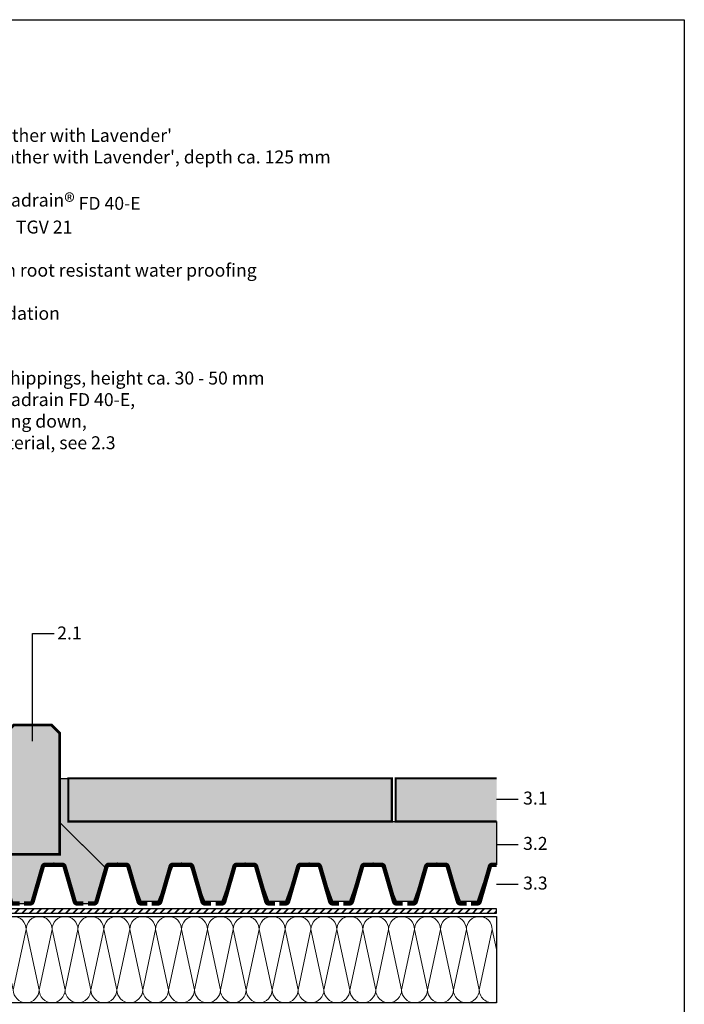
# Model space of a CAD drawing. Units: inches. Extents: x 20 to 119, y 20 to 163.
# Drawn here: x 58 to 119, y 72 to 163 of the extents above; entities that cross this region are included whole.
import ezdxf

# ---------------------------------------------------------------- set-up
doc = ezdxf.new("R2010")
doc.units = ezdxf.units.IN
doc.header["$MEASUREMENT"] = 0
for name, color, linetype, lineweight in [('Z_Beschriftung', 7, 'Continuous', 30), ('Z_Dämmung', 7, 'Continuous', 20), ('Z_FD', 7, 'Continuous', 0), ('Z_SF', 250, 'Continuous', 40), ('Z_Splitt', 7, 'Continuous', 15)]:
    doc.layers.add(name, color=color, linetype=linetype, lineweight=lineweight)
for name, color, linetype in [('Z_Betonplatte', 7, 'Continuous'), ('Z_Bordstein', 7, 'Continuous'), ('Z_Pflaster', 7, 'Continuous')]:
    doc.layers.add(name, color=color, linetype=linetype)
doc.layers.add('Z_Layout', color=7, linetype='Continuous', plot=False)
doc.layers.add('Z_Schraffurrahmen', color=9, linetype='Continuous', plot=False)
doc.styles.get("Standard").update_dxf_attribs({"font": 'arial.ttf'})

# ---------------------------------------------------------------- blocks, each defined once
blk = doc.blocks.new('Z_WD_8cm')
at = {"layer": 'Z_Dämmung'}
for points in [[(2.4, 8), (0, 8)], [(2.4, 0), (0, 0)]]:
    blk.add_lwpolyline(points, dxfattribs=at)
for points in [[(1.2, 1.2), (0, 6.8, -1), (2.4, 6.8)], [(2.4, 6.8), (1.2, 1.2, 1), (3.6, 1.2)]]:
    blk.add_lwpolyline(points, format="xyb", close=True, dxfattribs=at)
blk = doc.blocks.new('Z_FD 40')
at = {"layer": 'Z_FD', "const_width": 0.4}
for points in [[(2.752, 3.8), (2.18, 3.8, 0.334045), (1.95, 3.627), (1.01, 0.373, -0.334045), (0.78, 0.2), (0, 0.2)], [(3.168, 3.8), (3.74, 3.8, -0.334045), (3.97, 3.627), (4.91, 0.373, 0.334045), (5.14, 0.2), (5.92, 0.2)]]:
    blk.add_lwpolyline(points, format="xyb", dxfattribs=at)
at = {"layer": 'Z_FD'}
for points in [[(0, 0.4), (0, 0)], [(5.92, 0.4), (5.92, 0)]]:
    blk.add_lwpolyline(points, dxfattribs=at)
blk = doc.blocks.new('Z_Bordstein_12_5')
at = {"layer": 'Z_Bordstein'}
blk.add_hatch(color=252, dxfattribs=at).paths.add_polyline_path([(0, 11.251), (0.749, 12), (4.251, 12), (5, 11.251), (5, 0), (0, 0)])
at = {"layer": 'Z_Bordstein', "const_width": 0.25}
blk.add_lwpolyline([(0, 11.251), (0.749, 12), (4.251, 12), (5, 11.251), (5, 0), (0, 0), (0, 11.251)], close=True, dxfattribs=at)

msp = doc.modelspace()

# ---------------------------------------------------------------- hatches: boundary and pattern name
at = {"layer": 'Z_Bordstein'}
h = msp.add_hatch(color=253, dxfattribs=at)
edge = h.paths.add_edge_path()
edge.add_line((65.808, 84.284), (61.501, 88.59))
edge.add_line((61.501, 88.59), (61.501, 85.59))
edge.add_line((61.501, 85.59), (56.501, 85.59))
edge.add_line((56.501, 85.59), (56.501, 88.59))
edge.add_line((56.501, 88.59), (50.627, 82.716))
edge.add_line((50.627, 82.716), (51.061, 81.215))
edge.add_arc((51.291, 81.281), 0.24, 196.11342, 270)
edge.add_line((51.291, 81.041), (52.85, 81.041))
edge.add_arc((52.85, 81.281), 0.24, 270, 343.88658)
edge.add_line((53.081, 81.215), (54.021, 84.468))
edge.add_arc((54.251, 84.401), 0.24, 90, 163.88658, ccw=False)
edge.add_line((54.251, 84.641), (55.81, 84.641))
edge.add_arc((55.81, 84.401), 0.24, 16.11342, 90, ccw=False)
edge.add_line((56.041, 84.468), (56.981, 81.215))
edge.add_arc((57.211, 81.281), 0.24, 196.11342, 270)
edge.add_line((57.211, 81.041), (58.77, 81.041))
edge.add_arc((58.77, 81.281), 0.24, 270, 343.88658)
edge.add_line((59.001, 81.215), (59.941, 84.468))
edge.add_arc((60.171, 84.401), 0.24, 90, 163.88658, ccw=False)
edge.add_line((60.171, 84.641), (61.73, 84.641))
edge.add_arc((61.767, 84.45), 0.195, 5.40495, 100.70847, ccw=False)
edge.add_line((61.961, 84.468), (62.901, 81.215))
edge.add_arc((63.131, 81.281), 0.24, 196.11342, 270)
edge.add_line((63.131, 81.041), (64.69, 81.041))
edge.add_arc((64.69, 81.281), 0.24, 270, 343.88658)
edge.add_line((64.921, 81.215), (65.808, 84.284))
at = {"layer": 'Z_Pflaster'}
for points in [[(62.301, 88.641), (92.301, 88.641), (92.301, 92.641), (62.301, 92.641)], [(102.001, 92.641), (92.651, 92.641), (92.651, 88.641), (102.001, 88.641)]]:
    msp.add_hatch(color=252, dxfattribs=at).paths.add_polyline_path(points)
at = {"layer": 'Z_SF'}
h = msp.add_hatch(dxfattribs=at)
h.set_pattern_fill('ANSI31', color=256, scale=0.15, style=0)
h.set_pattern_definition([(45, (-67.99887, -59.3587), (-0.3367596, 0.3367596), [])])
h.paths.add_polyline_path([(32.001, 80.141), (102.001, 80.141), (102.001, 80.541), (32.001, 80.541)])
at = {"layer": 'Z_Splitt'}
h = msp.add_hatch(dxfattribs=at)
h.set_pattern_fill('Z_SPLITT', color=256, style=0, pattern_type=2)
h.set_pattern_definition([(26.565, (-67.7489, -51.1087), (7e-09, 2.416666), [0.18634, -5.21749]), (26.565, (-67.7489, -48.692), (7e-09, 2.416666), [0.18634, -5.21749]), (26.565, (-65.3322, -51.1087), (7e-09, 2.416666), [0.18634, -5.21749]), (26.565, (-65.3322, -48.692), (7e-09, 2.416666), [0.18634, -5.21749]), (90, (-67.5822, -51.1087), (-2.416667, 1e-16), [0.083333, -2.333333]), (45, (-67.7489, -51.2754), (0, 2.416666), [0.235702, -3.18198]), (45, (-67.7489, -48.8587), (0, 2.416666), [0.235702, -3.18198]), (0, (-67.9155, -51.2754), (0, 2.416667), [0.166667, -2.25]), (45, (-67.9155, -51.2754), (0, 2.416666), [0.235702, -3.18198]), (45, (-67.9155, -48.8587), (0, 2.416666), [0.235702, -3.18198]), (90, (-67.6655, -51.692), (-2.416667, 1e-16), [0.25, -2.166667]), (315, (-67.6655, -51.692), (2.416666, 0), [0.235702, -3.18198]), (0, (-67.4989, -51.8587), (0, 2.416667), [0, -2.416667]), (63.435, (-67.4989, -51.8587), (4e-07, 4.833333), [0.18634, -5.21749]), (63.435, (-67.4989, -49.442), (4e-07, 4.833333), [0.18634, -5.21749]), (288.435, (-67.4989, -51.442), (2.416666, 7e-09), [0.26352, -7.37865]), (288.435, (-67.4989, -49.0254), (2.416666, 7e-09), [0.26352, -7.37865]), (288.435, (-67.4989, -46.6087), (2.416666, 7e-09), [0.26352, -7.37865]), (0, (-67.6655, -51.442), (0, 2.416667), [0.166667, -2.25]), (63.435, (-67.2489, -51.2754), (4e-07, 4.833333), [0.18634, -5.21749]), (63.435, (-67.2489, -48.8587), (4e-07, 4.833333), [0.18634, -5.21749]), (18.435, (-67.1655, -51.1087), (-7e-09, 2.416666), [0.26352, -7.37865]), (18.435, (-67.1655, -48.692), (-7e-09, 2.416666), [0.26352, -7.37865]), (18.435, (-64.7489, -51.1087), (-7e-09, 2.416666), [0.26352, -7.37865]), (18.435, (-64.7489, -48.692), (-7e-09, 2.416666), [0.26352, -7.37865]), (18.435, (-62.3322, -51.1087), (-7e-09, 2.416666), [0.26352, -7.37865]), (18.435, (-62.3322, -48.692), (-7e-09, 2.416666), [0.26352, -7.37865]), (90, (-66.9155, -51.1087), (-2.416667, 1e-16), [0.083333, -2.333333]), (45, (-67.0822, -51.2754), (0, 2.416666), [0.235702, -3.18198]), (45, (-67.0822, -48.8587), (0, 2.416666), [0.235702, -3.18198]), (63.435, (-67.1655, -51.442), (4e-07, 4.833333), [0.18634, -5.21749]), (63.435, (-67.1655, -49.0254), (4e-07, 4.833333), [0.18634, -5.21749]), (296.565, (-67.2489, -51.2754), (2.416666, -7e-09), [0.18634, -5.21749]), (296.565, (-67.2489, -48.8587), (2.416666, -7e-09), [0.18634, -5.21749]), (71.565, (-66.7489, -51.6087), (3e-07, 7.25), [0.26352, -7.37865]), (71.565, (-66.7489, -49.192), (3e-07, 7.25), [0.26352, -7.37865]), (71.565, (-66.7489, -46.7754), (3e-07, 7.25), [0.26352, -7.37865]), (296.565, (-66.7489, -51.6087), (2.416666, -7e-09), [0.18634, -5.21749]), (296.565, (-66.7489, -49.192), (2.416666, -7e-09), [0.18634, -5.21749]), (333.435, (-66.6655, -51.7754), (4.833333, -4e-07), [0.18634, -5.21749]), (333.435, (-66.6655, -49.3587), (4.833333, -4e-07), [0.18634, -5.21749]), (333.435, (-64.2489, -51.7754), (4.833333, -4e-07), [0.18634, -5.21749]), (333.435, (-64.2489, -49.3587), (4.833333, -4e-07), [0.18634, -5.21749]), (0, (-66.4989, -51.8587), (0, 2.416667), [0.166667, -2.25]), (288.435, (-66.4155, -51.6087), (2.416666, 7e-09), [0.26352, -7.37865]), (288.435, (-66.4155, -49.192), (2.416666, 7e-09), [0.26352, -7.37865]), (288.435, (-66.4155, -46.7754), (2.416666, 7e-09), [0.26352, -7.37865]), (90, (-66.4155, -51.6087), (-2.416667, 1e-16), [0.25, -2.166667]), (0, (-66.6655, -51.3587), (0, 2.416667), [0.25, -2.166667]), (75.9638, (-65.9989, -51.2754), (-8e-08, 9.666666), [0.34359, -9.62058]), (75.9638, (-65.9989, -48.8587), (-8e-08, 9.666666), [0.34359, -9.62058]), (75.9638, (-65.9989, -46.442), (-8e-08, 9.666666), [0.34359, -9.62058]), (75.9638, (-65.9989, -44.0254), (-8e-08, 9.666666), [0.34359, -9.62058]), (0, (-65.9155, -50.942), (0, 2.416667), [0.166667, -2.25]), (291.8014, (-65.749, -50.942), (4.83333, -2e-07), [0.44876, -12.56538]), (291.8014, (-65.749, -48.5254), (4.83333, -2e-07), [0.44876, -12.56538]), (291.8014, (-65.749, -46.1087), (4.83333, -2e-07), [0.44876, -12.56538]), (291.8014, (-65.749, -43.692), (4.83333, -2e-07), [0.44876, -12.56538]), (291.8014, (-65.749, -41.2754), (4.83333, -2e-07), [0.44876, -12.56538]), (291.8014, (-65.749, -38.8587), (4.83333, -2e-07), [0.44876, -12.56538]), (291.8014, (-63.332, -50.942), (4.83333, -2e-07), [0.44876, -12.56538]), (291.8014, (-63.332, -48.5254), (4.83333, -2e-07), [0.44876, -12.56538]), (291.8014, (-63.332, -46.1087), (4.83333, -2e-07), [0.44876, -12.56538]), (291.8014, (-63.332, -43.692), (4.83333, -2e-07), [0.44876, -12.56538]), (291.8014, (-63.332, -41.2754), (4.83333, -2e-07), [0.44876, -12.56538]), (291.8014, (-63.332, -38.8587), (4.83333, -2e-07), [0.44876, -12.56538]), (0, (-65.8322, -51.3587), (0, 2.416667), [0.25, -2.166667]), (333.435, (-65.9989, -51.2754), (4.833333, -4e-07), [0.18634, -5.21749]), (333.435, (-65.9989, -48.8587), (4.833333, -4e-07), [0.18634, -5.21749]), (333.435, (-63.5822, -51.2754), (4.833333, -4e-07), [0.18634, -5.21749]), (333.435, (-63.5822, -48.8587), (4.833333, -4e-07), [0.18634, -5.21749]), (0, (-66.1655, -52.7754), (0, 2.416667), [0.166667, -2.25]), (78.6901, (-66.2489, -53.192), (-5e-07, 12.083333), [0.42492, -11.89771]), (78.6901, (-66.2489, -50.7754), (-5e-07, 12.083333), [0.42492, -11.89771]), (78.6901, (-66.2489, -48.3587), (-5e-07, 12.083333), [0.42492, -11.89771]), (78.6901, (-66.2489, -45.942), (-5e-07, 12.083333), [0.42492, -11.89771]), (78.6901, (-66.2489, -43.5254), (-5e-07, 12.083333), [0.42492, -11.89771]), (78.6901, (-66.2489, -41.1087), (-5e-07, 12.083333), [0.42492, -11.89771]), (345.9638, (-66.2489, -53.192), (9.666666, 8e-08), [0.34359, -9.62058]), (345.9638, (-63.8322, -53.192), (9.666666, 8e-08), [0.34359, -9.62058]), (345.9638, (-61.4155, -53.192), (9.666666, 8e-08), [0.34359, -9.62058]), (345.9638, (-58.9989, -53.192), (9.666666, 8e-08), [0.34359, -9.62058]), (71.565, (-65.9155, -53.2754), (3e-07, 7.25), [0.26352, -7.37865]), (71.565, (-65.9155, -50.8587), (3e-07, 7.25), [0.26352, -7.37865]), (71.565, (-65.9155, -48.442), (3e-07, 7.25), [0.26352, -7.37865]), (90, (-65.8322, -53.0254), (-2.416667, 1e-16), [0.083333, -2.333333]), (315, (-65.9989, -52.7754), (2.416666, 0), [0.235702, -3.18198]), (90, (-67.6655, -52.6087), (-2.416667, 1e-16), [0.166667, -2.25]), (315, (-67.6655, -52.6087), (2.416666, 0), [0.235702, -3.18198]), (75.9638, (-67.4989, -52.7754), (-8e-08, 9.666666), [0.34359, -9.62058]), (75.9638, (-67.4989, -50.3587), (-8e-08, 9.666666), [0.34359, -9.62058]), (75.9638, (-67.4989, -47.942), (-8e-08, 9.666666), [0.34359, -9.62058]), (75.9638, (-67.4989, -45.5254), (-8e-08, 9.666666), [0.34359, -9.62058]), (315, (-67.4989, -52.3587), (2.416666, 0), [0.11785, -3.299832]), (26.565, (-67.6655, -52.442), (7e-09, 2.416666), [0.18634, -5.21749]), (26.565, (-67.6655, -50.0254), (7e-09, 2.416666), [0.18634, -5.21749]), (26.565, (-65.2489, -52.442), (7e-09, 2.416666), [0.18634, -5.21749]), (26.565, (-65.2489, -50.0254), (7e-09, 2.416666), [0.18634, -5.21749]), (63.435, (-67.8322, -52.0254), (4e-07, 4.833333), [0.18634, -5.21749]), (63.435, (-67.8322, -49.6087), (4e-07, 4.833333), [0.18634, -5.21749]), (75.9638, (-67.9155, -52.3587), (-8e-08, 9.666666), [0.34359, -9.62058]), (75.9638, (-67.9155, -49.942), (-8e-08, 9.666666), [0.34359, -9.62058]), (75.9638, (-67.9155, -47.5254), (-8e-08, 9.666666), [0.34359, -9.62058]), (75.9638, (-67.9155, -45.1087), (-8e-08, 9.666666), [0.34359, -9.62058]), (296.565, (-67.9155, -52.3587), (2.416666, -7e-09), [0.18634, -5.21749]), (296.565, (-67.9155, -49.942), (2.416666, -7e-09), [0.18634, -5.21749]), (63.435, (-67.8322, -52.5254), (4e-07, 4.833333), [0.18634, -5.21749]), (63.435, (-67.8322, -50.1087), (4e-07, 4.833333), [0.18634, -5.21749]), (75.9638, (-67.7489, -52.3587), (-8e-08, 9.666666), [0.34359, -9.62058]), (75.9638, (-67.7489, -49.942), (-8e-08, 9.666666), [0.34359, -9.62058]), (75.9638, (-67.7489, -47.5254), (-8e-08, 9.666666), [0.34359, -9.62058]), (75.9638, (-67.7489, -45.1087), (-8e-08, 9.666666), [0.34359, -9.62058]), (296.565, (-67.7489, -51.8587), (2.416666, -7e-09), [0.18634, -5.21749]), (296.565, (-67.7489, -49.442), (2.416666, -7e-09), [0.18634, -5.21749]), (303.69, (-66.832, -52.0254), (4.83333, -2e-07), [0.30046, -8.41295]), (303.69, (-66.832, -49.6087), (4.83333, -2e-07), [0.30046, -8.41295]), (303.69, (-66.832, -47.192), (4.83333, -2e-07), [0.30046, -8.41295]), (303.69, (-66.832, -44.7754), (4.83333, -2e-07), [0.30046, -8.41295]), (303.69, (-64.4155, -52.0254), (4.83333, -2e-07), [0.30046, -8.41295]), (303.69, (-64.4155, -49.6087), (4.83333, -2e-07), [0.30046, -8.41295]), (303.69, (-64.4155, -47.192), (4.83333, -2e-07), [0.30046, -8.41295]), (303.69, (-64.4155, -44.7754), (4.83333, -2e-07), [0.30046, -8.41295]), (33.69, (-66.6655, -52.2754), (2e-07, 4.83333), [0.30046, -8.41295]), (33.69, (-66.6655, -49.8587), (2e-07, 4.83333), [0.30046, -8.41295]), (33.69, (-66.6655, -47.442), (2e-07, 4.83333), [0.30046, -8.41295]), (33.69, (-64.249, -52.2754), (2e-07, 4.83333), [0.30046, -8.41295]), (33.69, (-64.249, -49.8587), (2e-07, 4.83333), [0.30046, -8.41295]), (33.69, (-64.249, -47.442), (2e-07, 4.83333), [0.30046, -8.41295]), (33.69, (-61.832, -52.2754), (2e-07, 4.83333), [0.30046, -8.41295]), (33.69, (-61.832, -49.8587), (2e-07, 4.83333), [0.30046, -8.41295]), (33.69, (-61.832, -47.442), (2e-07, 4.83333), [0.30046, -8.41295]), (333.435, (-66.5822, -52.0254), (4.833333, -4e-07), [0.18634, -5.21749]), (333.435, (-66.5822, -49.6087), (4.833333, -4e-07), [0.18634, -5.21749]), (333.435, (-64.1655, -52.0254), (4.833333, -4e-07), [0.18634, -5.21749]), (333.435, (-64.1655, -49.6087), (4.833333, -4e-07), [0.18634, -5.21749]), (0, (-66.8322, -52.0254), (0, 2.416667), [0.25, -2.166667]), (45, (-66.0822, -52.0254), (0, 2.416666), [0.353553, -3.06413]), (45, (-66.0822, -49.6087), (0, 2.416666), [0.353553, -3.06413]), (333.435, (-66.0822, -52.0254), (4.833333, -4e-07), [0.18634, -5.21749]), (333.435, (-66.0822, -49.6087), (4.833333, -4e-07), [0.18634, -5.21749]), (333.435, (-63.6655, -52.0254), (4.833333, -4e-07), [0.18634, -5.21749]), (333.435, (-63.6655, -49.6087), (4.833333, -4e-07), [0.18634, -5.21749]), (315, (-65.9155, -52.1087), (2.416666, 0), [0.235702, -3.18198]), (45, (-65.7489, -52.2754), (0, 2.416666), [0.235702, -3.18198]), (45, (-65.7489, -49.8587), (0, 2.416666), [0.235702, -3.18198]), (288.435, (-65.6655, -51.8587), (2.416666, 7e-09), [0.26352, -7.37865]), (288.435, (-65.6655, -49.442), (2.416666, 7e-09), [0.26352, -7.37865]), (288.435, (-65.6655, -47.0254), (2.416666, 7e-09), [0.26352, -7.37865]), (333.435, (-65.8322, -51.7754), (4.833333, -4e-07), [0.18634, -5.21749]), (333.435, (-65.8322, -49.3587), (4.833333, -4e-07), [0.18634, -5.21749]), (333.435, (-63.4155, -51.7754), (4.833333, -4e-07), [0.18634, -5.21749]), (333.435, (-63.4155, -49.3587), (4.833333, -4e-07), [0.18634, -5.21749]), (45, (-66.5822, -51.1087), (0, 2.416666), [0.235702, -3.18198]), (45, (-66.5822, -48.692), (0, 2.416666), [0.235702, -3.18198]), (0, (-66.5822, -51.1087), (0, 2.416667), [0.166667, -2.25]), (90, (-66.4155, -51.1087), (-2.416667, 1e-16), [0.083333, -2.333333]), (90, (-66.4155, -51.0254), (-2.416667, 1e-16), [0.083333, -2.333333]), (90, (-67.3322, -52.1087), (-2.416667, 1e-16), [0.083333, -2.333333]), (333.435, (-67.3322, -52.1087), (4.833333, -4e-07), [0.18634, -5.21749]), (333.435, (-67.3322, -49.692), (4.833333, -4e-07), [0.18634, -5.21749]), (333.435, (-64.9155, -52.1087), (4.833333, -4e-07), [0.18634, -5.21749]), (333.435, (-64.9155, -49.692), (4.833333, -4e-07), [0.18634, -5.21749]), (90, (-67.1655, -52.192), (-2.416667, 1e-16), [0.166667, -2.25]), (333.435, (-67.3322, -51.942), (4.833333, -4e-07), [0.18634, -5.21749]), (333.435, (-67.3322, -49.5254), (4.833333, -4e-07), [0.18634, -5.21749]), (333.435, (-64.9155, -51.942), (4.833333, -4e-07), [0.18634, -5.21749]), (333.435, (-64.9155, -49.5254), (4.833333, -4e-07), [0.18634, -5.21749]), (90, (-67.3322, -52.0254), (-2.416667, 1e-16), [0.083333, -2.333333]), (63.435, (-67.1655, -51.692), (4e-07, 4.833333), [0.18634, -5.21749]), (63.435, (-67.1655, -49.2754), (4e-07, 4.833333), [0.18634, -5.21749]), (315, (-67.1655, -51.692), (2.416666, 0), [0.11785, -3.299832]), (90, (-67.0822, -51.7754), (-2.416667, 1e-16), [0.25, -2.166667]), (90, (-67.0822, -51.692), (-2.416667, 1e-16), [0.166667, -2.25]), (90, (-67.0822, -51.692), (-2.416667, 1e-16), [0.166667, -2.25]), (45, (-66.5822, -52.5254), (0, 2.416666), [0.11785, -3.299832]), (45, (-66.5822, -50.1087), (0, 2.416666), [0.11785, -3.299832]), (90, (-66.5822, -52.692), (-2.416667, 1e-16), [0.166667, -2.25]), (0, (-66.5822, -52.692), (0, 2.416667), [0.166667, -2.25]), (90, (-66.4155, -52.692), (-2.416667, 1e-16), [0.166667, -2.25]), (315, (-66.4989, -52.442), (2.416666, 0), [0.11785, -3.299832]), (56.31, (-67.249, -52.692), (6e-07, 7.25), [0.30046, -8.41295]), (56.31, (-67.249, -50.2754), (6e-07, 7.25), [0.30046, -8.41295]), (56.31, (-67.249, -47.8587), (6e-07, 7.25), [0.30046, -8.41295]), (56.31, (-67.249, -45.442), (6e-07, 7.25), [0.30046, -8.41295]), (56.31, (-64.832, -52.692), (6e-07, 7.25), [0.30046, -8.41295]), (56.31, (-64.832, -50.2754), (6e-07, 7.25), [0.30046, -8.41295]), (56.31, (-64.832, -47.8587), (6e-07, 7.25), [0.30046, -8.41295]), (56.31, (-64.832, -45.442), (6e-07, 7.25), [0.30046, -8.41295]), (281.3099, (-67.2489, -52.692), (2.416667, 4e-07), [0.42492, -11.89771]), (281.3099, (-67.2489, -50.2754), (2.416667, 4e-07), [0.42492, -11.89771]), (281.3099, (-67.2489, -47.8587), (2.416667, 4e-07), [0.42492, -11.89771]), (281.3099, (-67.2489, -45.442), (2.416667, 4e-07), [0.42492, -11.89771]), (281.3099, (-67.2489, -43.0254), (2.416667, 4e-07), [0.42492, -11.89771]), (281.3099, (-67.2489, -40.6087), (2.416667, 4e-07), [0.42492, -11.89771]), (0, (-67.1655, -53.1087), (0, 2.416667), [0.25, -2.166667]), (71.565, (-66.9155, -53.1087), (3e-07, 7.25), [0.26352, -7.37865]), (71.565, (-66.9155, -50.692), (3e-07, 7.25), [0.26352, -7.37865]), (71.565, (-66.9155, -48.2754), (3e-07, 7.25), [0.26352, -7.37865]), (284.0362, (-66.9155, -52.5254), (2.416667, -3e-07), [0.34359, -9.62058]), (284.0362, (-66.9155, -50.1087), (2.416667, -3e-07), [0.34359, -9.62058]), (284.0362, (-66.9155, -47.692), (2.416667, -3e-07), [0.34359, -9.62058]), (284.0362, (-66.9155, -45.2754), (2.416667, -3e-07), [0.34359, -9.62058]), (333.435, (-67.0822, -52.442), (4.833333, -4e-07), [0.18634, -5.21749]), (333.435, (-67.0822, -50.0254), (4.833333, -4e-07), [0.18634, -5.21749]), (333.435, (-64.6655, -52.442), (4.833333, -4e-07), [0.18634, -5.21749]), (333.435, (-64.6655, -50.0254), (4.833333, -4e-07), [0.18634, -5.21749]), (45, (-66.1655, -51.6087), (0, 2.416666), [0.11785, -3.299832]), (45, (-66.1655, -49.192), (0, 2.416666), [0.11785, -3.299832]), (0, (-66.0822, -51.5254), (0, 2.416667), [0.083333, -2.333333]), (315, (-65.9989, -51.5254), (2.416666, 0), [0.11785, -3.299832]), (0, (-66.0822, -51.6087), (0, 2.416667), [0.166667, -2.25]), (0, (-66.1655, -51.6087), (0, 2.416667), [0.083333, -2.333333]), (63.435, (-67.9155, -53.0254), (4e-07, 4.833333), [0.18634, -5.21749]), (63.435, (-67.9155, -50.6087), (4e-07, 4.833333), [0.18634, -5.21749]), (90, (-67.9155, -53.2754), (-2.416667, 1e-16), [0.25, -2.166667]), (0, (-67.9155, -53.2754), (0, 2.416667), [0.25, -2.166667]), (18.435, (-67.6655, -53.2754), (-7e-09, 2.416666), [0.26352, -7.37865]), (18.435, (-67.6655, -50.8587), (-7e-09, 2.416666), [0.26352, -7.37865]), (18.435, (-65.2489, -53.2754), (-7e-09, 2.416666), [0.26352, -7.37865]), (18.435, (-65.2489, -50.8587), (-7e-09, 2.416666), [0.26352, -7.37865]), (18.435, (-62.8322, -53.2754), (-7e-09, 2.416666), [0.26352, -7.37865]), (18.435, (-62.8322, -50.8587), (-7e-09, 2.416666), [0.26352, -7.37865]), (315, (-67.6655, -52.942), (2.416666, 0), [0.353553, -3.06413]), (315, (-67.6655, -50.5254), (2.416666, 0), [0.353553, -3.06413]), (333.435, (-67.8322, -52.8587), (4.833333, -4e-07), [0.18634, -5.21749]), (333.435, (-67.8322, -50.442), (4.833333, -4e-07), [0.18634, -5.21749]), (333.435, (-65.4155, -52.8587), (4.833333, -4e-07), [0.18634, -5.21749]), (333.435, (-65.4155, -50.442), (4.833333, -4e-07), [0.18634, -5.21749]), (0, (-65.9155, -52.442), (0, 2.416667), [0.083333, -2.333333]), (315, (-65.8322, -52.442), (2.416666, 0), [0.11785, -3.299832]), (90, (-65.7489, -52.692), (-2.416667, 1e-16), [0.166667, -2.25]), (345.9638, (-66.0822, -52.6087), (9.666666, 8e-08), [0.34359, -9.62058]), (345.9638, (-63.6655, -52.6087), (9.666666, 8e-08), [0.34359, -9.62058]), (345.9638, (-61.2489, -52.6087), (9.666666, 8e-08), [0.34359, -9.62058]), (345.9638, (-58.8322, -52.6087), (9.666666, 8e-08), [0.34359, -9.62058]), (45, (-66.0822, -52.6087), (0, 2.416666), [0.235702, -3.18198]), (45, (-66.0822, -50.192), (0, 2.416666), [0.235702, -3.18198]), (33.69, (-66.832, -53.192), (2e-07, 4.83333), [0.30046, -8.41295]), (33.69, (-66.832, -50.7754), (2e-07, 4.83333), [0.30046, -8.41295]), (33.69, (-64.4155, -53.192), (2e-07, 4.83333), [0.30046, -8.41295]), (33.69, (-64.4155, -50.7754), (2e-07, 4.83333), [0.30046, -8.41295]), (33.69, (-61.999, -53.192), (2e-07, 4.83333), [0.30046, -8.41295]), (33.69, (-61.999, -50.7754), (2e-07, 4.83333), [0.30046, -8.41295]), (341.565, (-66.8322, -53.192), (7.25, -3e-07), [0.26352, -7.37865]), (341.565, (-66.8322, -50.7754), (7.25, -3e-07), [0.26352, -7.37865]), (341.565, (-64.4155, -53.192), (7.25, -3e-07), [0.26352, -7.37865]), (341.565, (-64.4155, -50.7754), (7.25, -3e-07), [0.26352, -7.37865]), (341.565, (-61.9989, -53.192), (7.25, -3e-07), [0.26352, -7.37865]), (341.565, (-61.9989, -50.7754), (7.25, -3e-07), [0.26352, -7.37865]), (45, (-66.5822, -53.2754), (0, 2.416666), [0.235702, -3.18198]), (333.435, (-66.5822, -53.0254), (4.833333, -4e-07), [0.18634, -5.21749]), (333.435, (-66.5822, -50.6087), (4.833333, -4e-07), [0.18634, -5.21749]), (333.435, (-64.1655, -53.0254), (4.833333, -4e-07), [0.18634, -5.21749]), (333.435, (-64.1655, -50.6087), (4.833333, -4e-07), [0.18634, -5.21749])])
h.paths.add_polyline_path([(102.001, 84.641), (101.333, 84.641), (100.21, 81.241), (98.651, 81.241), (97.481, 84.468), (95.461, 84.468), (94.29, 81.241), (92.731, 81.241), (91.33, 84.641), (89.591, 84.641), (88.37, 81.241), (86.811, 81.241), (85.641, 84.468), (83.621, 84.468), (82.45, 81.241), (80.891, 81.241), (79.721, 84.468), (77.701, 84.468), (76.53, 81.215), (74.971, 81.241), (73.57, 84.641), (72.011, 84.641), (70.61, 81.241), (69.051, 81.241), (67.881, 84.468), (65.861, 84.468), (65.624, 84.468), (61.501, 88.59), (61.501, 92.641), (62.301, 92.641), (62.301, 88.641), (102.001, 88.641)])

# ---------------------------------------------------------------- linework, layer by layer
at = {"layer": 'Z_Beschriftung'}
for points in [[(59.001, 96.09), (59.001, 106.09), (61.001, 106.09)], [(102.001, 90.725), (104.001, 90.725)], [(102.001, 86.52), (104.001, 86.52)], [(102.001, 82.841), (104.001, 82.841)]]:
    msp.add_lwpolyline(points, dxfattribs=at)
at = {"layer": 'Z_Betonplatte', "color": 253}
msp.add_lwpolyline([(65.808, 84.284), (61.501, 88.59), (61.501, 85.59), (56.501, 85.59)], dxfattribs=at)
msp.add_lwpolyline([(57.211, 81.041), (58.77, 81.041, 0.334045), (59.001, 81.215), (59.941, 84.468, -0.334045), (60.171, 84.641), (61.73, 84.641, -0.441592), (61.961, 84.468), (62.901, 81.215), (62.901, 81.215, 0.334045), (63.131, 81.041), (64.69, 81.041, 0.334045), (64.921, 81.215), (64.921, 81.215, -0.334045), (64.921, 81.215), (65.808, 84.284, -0.334045), (65.808, 84.284), (65.808, 84.284)], format="xyb", dxfattribs=at)
at = {"layer": 'Z_Dämmung'}
for points in [[(102.001, 79.841), (99.201, 79.841)], [(102.001, 71.841), (99.201, 71.841)]]:
    msp.add_lwpolyline(points, dxfattribs=at)
msp.add_lwpolyline([(100.401, 73.041), (99.201, 78.641, -1), (101.601, 78.641)], format="xyb", close=True, dxfattribs=at)
msp.add_lwpolyline([(102.001, 76.775), (101.601, 78.641), (100.401, 73.041, 0.517638), (102.001, 71.91, 0.517638)], format="xyb", dxfattribs=at)
at = {"layer": 'Z_FD', "const_width": 0.4}
for points in [[(99.223, 81.041), (98.651, 81.041, -0.334045), (98.421, 81.215), (97.481, 84.468, 0.334045), (97.25, 84.641), (96.471, 84.641)], [(99.639, 81.041), (100.21, 81.041, 0.334045), (100.441, 81.215), (101.381, 84.468, -0.334045), (101.611, 84.641), (102.001, 84.641)]]:
    msp.add_lwpolyline(points, format="xyb", dxfattribs=at)
at = {"layer": 'Z_Layout'}
msp.add_lwpolyline([(20, 163.007), (119.404, 163.007), (119.404, 20), (20, 20)], close=True, dxfattribs=at)
at = {"layer": 'Z_Pflaster', "const_width": 0.2}
msp.add_lwpolyline([(62.301, 88.641), (92.301, 88.641), (92.301, 92.641), (62.301, 92.641)], close=True, dxfattribs=at)
msp.add_lwpolyline([(102.001, 92.641), (92.651, 92.641), (92.651, 88.641), (102.001, 88.641)], dxfattribs=at)
at = {"layer": 'Z_Schraffurrahmen'}
msp.add_lwpolyline([(102.001, 84.641), (101.333, 84.641), (100.21, 81.241), (98.651, 81.241), (97.481, 84.468), (95.461, 84.468), (94.29, 81.241), (92.731, 81.241), (91.33, 84.641), (89.591, 84.641), (88.37, 81.241), (86.811, 81.241), (85.641, 84.468), (83.621, 84.468), (82.45, 81.241), (80.891, 81.241), (79.721, 84.468), (77.701, 84.468), (76.53, 81.215), (74.971, 81.241), (73.57, 84.641), (72.011, 84.641), (70.61, 81.241), (69.051, 81.241), (67.881, 84.468), (65.861, 84.468), (65.624, 84.468), (61.501, 88.59), (61.501, 92.641), (62.301, 92.641), (62.301, 88.641), (102.001, 88.641), (102.001, 84.641)], dxfattribs=at)
for points in [[(32.001, 80.141), (102.001, 80.141), (102.001, 80.541), (32.001, 80.541)], [(32.001, 79.841), (102.001, 79.841), (102.001, 71.841), (32.001, 71.841)]]:
    msp.add_lwpolyline(points, close=True, dxfattribs=at)

# ---------------------------------------------------------------- block references
at = {"layer": 'Z_Bordstein'}
msp.add_blockref('Z_Bordstein_12_5', (56.501, 85.59), dxfattribs=at)
at = {"layer": 'Z_Dämmung'}
for p in [(56.001, 71.841), (58.401, 71.841), (60.801, 71.841), (63.201, 71.841), (65.601, 71.841), (68.001, 71.841), (70.401, 71.841), (72.801, 71.841), (75.201, 71.841), (77.601, 71.841), (80.001, 71.841), (82.401, 71.841), (84.801, 71.841), (87.201, 71.841), (89.601, 71.841), (92.001, 71.841), (94.401, 71.841), (96.801, 71.841)]:
    msp.add_blockref('Z_WD_8cm', p, dxfattribs=at)
at = {"layer": 'Z_FD', "xscale": -1, "rotation": 180}
for p in [(55.031, 84.841), (60.951, 84.841), (66.871, 84.841), (72.791, 84.841), (78.711, 84.841), (84.631, 84.841), (90.551, 84.841)]:
    msp.add_blockref('Z_FD 40', p, dxfattribs=at)

# ---------------------------------------------------------------- texts
at = {"layer": 'Z_Beschriftung', "attachment_point": 1}
for s, insert, char_height, width in [("\\pt4;{\\fArial|b1|i0|c0|p34;\\H0.6x;1.1^IPlant community 'Heather with Lavender'\\P1.2^ISystem Substrate 'Heather with Lavender', depth ca. 125 mm\\P1.3^IFilter Sheet SF\\P1.4^IDrainage element Floradrain\\fCalibri|b1|i0|c0|p34;\\H1.25x;®\\fArial|b1|i0|c0|p34;\\H0.8x; FD 40-E\\P1.5^ISeparation Membrane TGV 21\\P1.6^IXPS thermal insulaton\\P\\pt4,48;1.7^IRoof construction with root resistant water proofing^I\\P\\pt4;\\P2.1^ICurb in concrete foundation^J\\P3.1^IConcrete paving slab\\P3.2^IBedding layer: stone chippings, height ca. 30 - 50 mm\\P3.3^IDrainage element Floradrain FD 40-E, ^J^Ievaporation holes facing down,\\P\\pt4,32;^Iinfill with bedding material, see 2.3^I \\P\\pt4,8,16;^I^I^I}", (32.057, 152.877), 2, 64.71851), ('{\\fArial|b1|i0|c0|p34;2.1}', (61.275, 106.73), 1.2, 1.13306), ('{\\fArial|b1|i0|c0|p34;3.1}', (104.462, 91.418), 1.2, 1.13306), ('{\\fArial|b1|i0|c0|p34;3.2}', (104.462, 87.213), 1.2, 1.13306), ('{\\fArial|b1|i0|c0|p34;3.3}', (104.462, 83.534), 1.2, 1.13306)]:
    msp.add_mtext(s, dxfattribs=dict(at, insert=insert, char_height=char_height, width=width))

doc.saveas('drawing.dxf')
